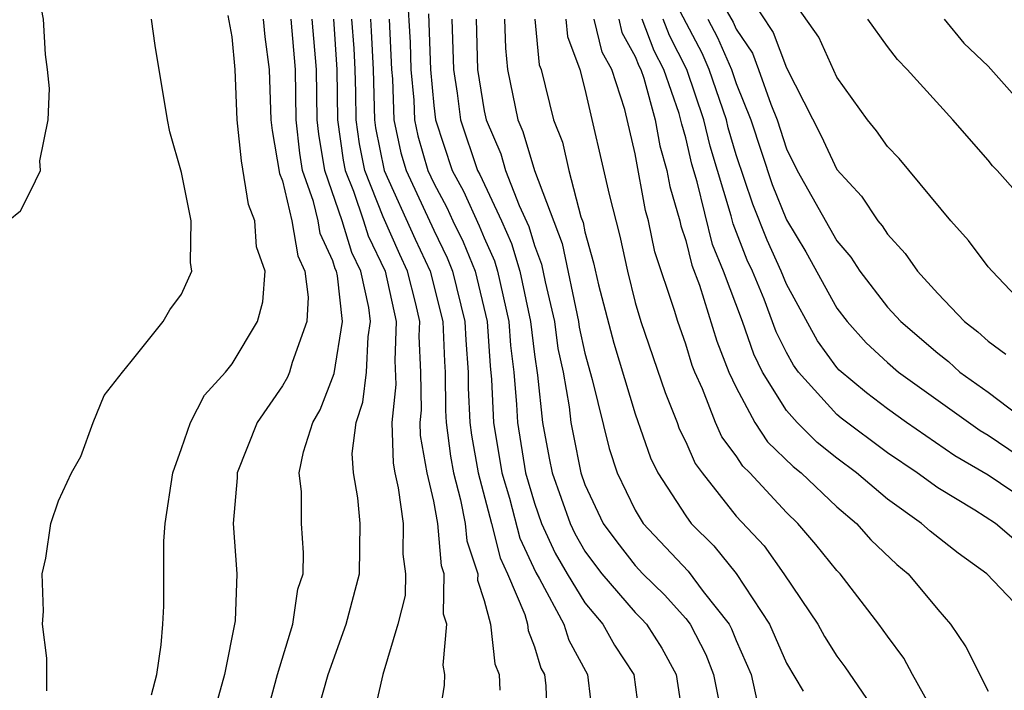
# Model space of a CAD drawing. Units: inches. Extents: x 2607000 to 2610000, y 1479000 to 1482000.
# Drawn here: x 2608341 to 2608380, y 1479450 to 1479477 of the extents above; entities that cross this region are included whole.
import ezdxf

# ---------------------------------------------------------------- set-up
doc = ezdxf.new("R2010")
doc.units = ezdxf.units.IN
doc.header["$MEASUREMENT"] = 0
doc.layers.add('LD26071479_2ft', color=236, linetype='Continuous')

msp = doc.modelspace()

# ---------------------------------------------------------------- linework, layer by layer
at = {"layer": 'LD26071479_2ft'}
for points, elevation in [([(2608340.116, 1479469), (2608340.6, 1479469.4), (2608341, 1479470.175), (2608341.399, 1479471), (2608341.379, 1479471.378), (2608341.7, 1479473), (2608341.75, 1479474.25), (2608341.678, 1479475), (2608341.601, 1479475.601), (2608341.516, 1479477), (2608341.135, 1479479), (2608340.372, 1479481)], 10134), ([(2608369, 1479478.706), (2608370.469, 1479476.47), (2608371, 1479475.073), (2608372.377, 1479472.377), (2608373, 1479471.029), (2608373.972, 1479469.972), (2608374.622, 1479469), (2608374.796, 1479468.796), (2608375, 1479468.475), (2608375.707, 1479467.707), (2608376.195, 1479467), (2608377, 1479466.116), (2608378.066, 1479465), (2608378.596, 1479464.596), (2608379, 1479464.221), (2608379.708, 1479463.708)], 10182), ([(2608381, 1479457.561), (2608379, 1479458.908), (2608377.682, 1479459.682), (2608375.762, 1479461), (2608375, 1479461.544), (2608374.177, 1479462.177), (2608373.082, 1479463.082), (2608373, 1479463.175), (2608372.234, 1479464.234), (2608371, 1479466.491), (2608370.787, 1479467), (2608370.227, 1479468.227), (2608369.663, 1479469.663), (2608369, 1479471.622), (2608368.685, 1479472.685), (2608368.613, 1479473), (2608367.929, 1479475), (2608367.65, 1479475.65), (2608366.271, 1479478.271)], 10176), ([(2608355.953, 1479478.046), (2608356.07, 1479476.069), (2608356.099, 1479475), (2608356.212, 1479473.788), (2608356.241, 1479473), (2608356.375, 1479472.375), (2608356.767, 1479471), (2608357, 1479470.498), (2608357.527, 1479469.527), (2608357.764, 1479469), (2608358.172, 1479468.172), (2608358.641, 1479467), (2608359.117, 1479465), (2608359.24, 1479463.241), (2608359.295, 1479462.705), (2608359.378, 1479461), (2608359.708, 1479459), (2608360.007, 1479457.994), (2608360.415, 1479456.415), (2608361.05, 1479455.05), (2608361.201, 1479454.799), (2608362.165, 1479453), (2608362.36, 1479452.36), (2608363.102, 1479451), (2608363.343, 1479449)], 10154), ([(2608381.051, 1479465), (2608379.157, 1479467), (2608379, 1479467.181), (2608378.225, 1479468.225), (2608377.523, 1479469), (2608375.467, 1479471.467), (2608375, 1479471.951), (2608374.566, 1479472.566), (2608374.207, 1479473), (2608373, 1479474.702), (2608372.283, 1479476.283), (2608371, 1479478.107)], 10184), ([(2608368.554, 1479477.446), (2608368.882, 1479476.882), (2608369, 1479476.608), (2608369.646, 1479475.646), (2608369.891, 1479475), (2608370.373, 1479473.627), (2608370.627, 1479473), (2608371, 1479471.858), (2608371.427, 1479471), (2608373, 1479468.208), (2608373.556, 1479467.556), (2608373.91, 1479467), (2608375, 1479465.578), (2608375.529, 1479465), (2608377, 1479463.746), (2608377.423, 1479463.423), (2608377.88, 1479463), (2608379, 1479462.198), (2608380.588, 1479461)], 10180), ([(2608345.803, 1479450.197), (2608346.018, 1479451), (2608346.186, 1479452.186), (2608346.251, 1479453), (2608346.287, 1479453.713), (2608346.291, 1479456.291), (2608346.352, 1479457), (2608346.645, 1479459), (2608347, 1479459.972), (2608347.345, 1479461), (2608347.912, 1479462.088), (2608348.734, 1479463), (2608349, 1479463.327), (2608350.007, 1479465), (2608350.216, 1479465.784), (2608350.309, 1479467), (2608349.97, 1479467.97), (2608349.902, 1479469), (2608349.646, 1479469.646), (2608349.373, 1479471.373), (2608349.205, 1479473), (2608349.119, 1479475), (2608349, 1479476.301), (2608348.851, 1479477.149)], 10138), ([(2608356.794, 1479477.206), (2608356.867, 1479475), (2608357, 1479473.577), (2608357.07, 1479473), (2608357.735, 1479471), (2608358.18, 1479470.18), (2608358.807, 1479468.807), (2608359, 1479468.327), (2608359.409, 1479467.409), (2608359.528, 1479467), (2608359.982, 1479465), (2608360.048, 1479464.048), (2608360.179, 1479463), (2608360.286, 1479461.714), (2608360.321, 1479461), (2608360.642, 1479459), (2608361, 1479457.794), (2608361.284, 1479457), (2608361.822, 1479455.823), (2608362.3, 1479455), (2608363, 1479453.845), (2608363.716, 1479453), (2608364.168, 1479452.169), (2608364.94, 1479451), (2608365.207, 1479449)], 10156), ([(2608341.649, 1479450.351), (2608341.655, 1479451.655), (2608341.48, 1479453), (2608341.521, 1479453.521), (2608341.47, 1479455), (2608341.613, 1479455.613), (2608341.806, 1479457), (2608342.11, 1479457.89), (2608342.624, 1479459), (2608343, 1479459.649), (2608343.486, 1479461), (2608343.931, 1479462.069), (2608344.649, 1479463), (2608345, 1479463.414), (2608346.261, 1479465), (2608346.53, 1479465.47), (2608347, 1479466.092), (2608347.4, 1479467), (2608347.347, 1479467.347), (2608347.378, 1479469), (2608347, 1479470.912), (2608346.527, 1479472.527), (2608346.432, 1479473), (2608345.948, 1479475.948), (2608345.8, 1479477)], 10136), ([(2608350.232, 1479477), (2608350.294, 1479476.293), (2608350.472, 1479475), (2608350.543, 1479473), (2608350.586, 1479472.585), (2608350.883, 1479470.883), (2608351, 1479470.589), (2608351.378, 1479469), (2608351.609, 1479467.609), (2608351.888, 1479467), (2608352.025, 1479465.975), (2608351.971, 1479465), (2608351.385, 1479463.385), (2608351.279, 1479463), (2608351.2, 1479462.8), (2608351, 1479462.451), (2608349.992, 1479461), (2608349.198, 1479459), (2608349.199, 1479458.8), (2608349.042, 1479457), (2608349.186, 1479455), (2608349.128, 1479453.128), (2608348.705, 1479451), (2608348.329, 1479449.671)], 10140), ([(2608350.26, 1479449), (2608350.809, 1479451), (2608351.41, 1479453), (2608351.616, 1479454.384), (2608351.82, 1479455), (2608351.828, 1479455.828), (2608351.757, 1479457), (2608351.751, 1479458.25), (2608351.669, 1479459), (2608351.834, 1479459.834), (2608352.202, 1479461), (2608352.493, 1479461.507), (2608353.054, 1479462.946), (2608353.388, 1479465), (2608353.181, 1479466.819), (2608353.14, 1479467), (2608353.094, 1479467.094), (2608353, 1479467.409), (2608352.5, 1479468.5), (2608352.417, 1479469), (2608352.235, 1479469.766), (2608351.799, 1479471), (2608351.684, 1479471.684), (2608351.548, 1479473), (2608351.512, 1479475), (2608351.342, 1479477)], 10142), ([(2608352.245, 1479449), (2608352.81, 1479451), (2608353.53, 1479453), (2608354.062, 1479455), (2608354.084, 1479457), (2608353.99, 1479458.01), (2608353.815, 1479459), (2608353.771, 1479459.771), (2608353.926, 1479461), (2608354.195, 1479461.805), (2608354.338, 1479463), (2608354.397, 1479464.397), (2608354.498, 1479465), (2608354.433, 1479465.567), (2608354.108, 1479467), (2608353.747, 1479467.748), (2608353.372, 1479469), (2608352.681, 1479471), (2608352.439, 1479472.439), (2608352.381, 1479473), (2608352.352, 1479475), (2608352.185, 1479477)], 10144), ([(2608353.025, 1479477), (2608353.163, 1479475), (2608353.188, 1479473), (2608353.41, 1479471.41), (2608353.493, 1479471), (2608353.821, 1479470.179), (2608354.221, 1479469), (2608354.401, 1479468.401), (2608355.07, 1479467), (2608355.512, 1479465), (2608355.465, 1479463.464), (2608355.493, 1479462.507), (2608355.334, 1479461), (2608355.39, 1479459.39), (2608355.458, 1479459), (2608355.594, 1479458.406), (2608355.788, 1479457), (2608355.777, 1479455.777), (2608355.88, 1479455), (2608355.862, 1479454.138), (2608355.572, 1479453), (2608354.986, 1479451), (2608354.613, 1479449.386)], 10146), ([(2608357.176, 1479449), (2608357.423, 1479450.577), (2608357.445, 1479451), (2608357.377, 1479451.377), (2608357.521, 1479453), (2608357.394, 1479453.394), (2608357.421, 1479455), (2608357.316, 1479455.315), (2608357.168, 1479457), (2608357, 1479457.873), (2608356.742, 1479459), (2608356.483, 1479460.483), (2608356.465, 1479461), (2608356.516, 1479461.484), (2608356.496, 1479463), (2608356.429, 1479464.429), (2608356.447, 1479465), (2608356.291, 1479465.709), (2608355.965, 1479467), (2608355.659, 1479467.659), (2608355, 1479469.159), (2608354.264, 1479471), (2608354.051, 1479472.051), (2608353.918, 1479473), (2608353.907, 1479474.093), (2608353.878, 1479475), (2608353.839, 1479475.839), (2608353.757, 1479477)], 10148), ([(2608354.488, 1479477), (2608354.523, 1479476.522), (2608354.593, 1479475), (2608354.649, 1479473), (2608354.692, 1479472.692), (2608355.04, 1479471), (2608356.27, 1479468.27), (2608356.86, 1479467), (2608357.36, 1479465), (2608357.424, 1479463.424), (2608357.455, 1479463), (2608357.473, 1479461.473), (2608357.496, 1479461), (2608357.667, 1479459.667), (2608357.783, 1479459), (2608358.07, 1479457.93), (2608358.249, 1479457), (2608358.309, 1479456.31), (2608358.747, 1479455), (2608358.743, 1479454.743), (2608359, 1479453.945), (2608359.251, 1479453), (2608359.432, 1479451.432), (2608359.599, 1479451), (2608359.625, 1479450.376)], 10150), ([(2608355.237, 1479477), (2608355.331, 1479475), (2608355.365, 1479474.635), (2608355.424, 1479473), (2608355.703, 1479471.703), (2608355.903, 1479471), (2608357, 1479468.626), (2608357.536, 1479467.536), (2608357.751, 1479467), (2608358.239, 1479465), (2608358.269, 1479464.269), (2608358.363, 1479463), (2608358.37, 1479462.37), (2608358.437, 1479461), (2608358.5, 1479460.501), (2608358.763, 1479459), (2608359.298, 1479457), (2608359.633, 1479455.633), (2608359.928, 1479455), (2608360.619, 1479453.381), (2608360.72, 1479453), (2608360.749, 1479452.749), (2608361, 1479452.101), (2608361.257, 1479451.257), (2608361.396, 1479451), (2608361.444, 1479450.556), (2608361.507, 1479449)], 10152), ([(2608357.725, 1479477), (2608357.785, 1479475), (2608357.937, 1479474.063), (2608358.066, 1479473), (2608358.742, 1479471), (2608358.833, 1479470.833), (2608359.69, 1479469), (2608360.094, 1479468.094), (2608360.412, 1479467), (2608360.846, 1479465), (2608361, 1479463.701), (2608361.121, 1479462.879), (2608361.316, 1479461), (2608361.585, 1479459.585), (2608361.702, 1479459), (2608362.41, 1479457), (2608362.595, 1479456.595), (2608363, 1479455.897), (2608363.378, 1479455.378), (2608363.673, 1479455), (2608365, 1479453.457), (2608365.231, 1479453.231), (2608365.44, 1479453), (2608366.046, 1479452.046), (2608366.62, 1479451), (2608366.919, 1479449)], 10158), ([(2608358.687, 1479477), (2608358.735, 1479475), (2608359, 1479473.363), (2608359.078, 1479473), (2608359.658, 1479471.658), (2608359.855, 1479471), (2608360.396, 1479469.605), (2608360.779, 1479468.779), (2608361, 1479468.02), (2608361.277, 1479467.277), (2608361.42, 1479466.58), (2608361.788, 1479465), (2608361.929, 1479463.93), (2608362.131, 1479463), (2608362.38, 1479461.62), (2608362.444, 1479461), (2608362.533, 1479460.533), (2608362.84, 1479459), (2608363, 1479458.545), (2608363.728, 1479457), (2608364.263, 1479456.263), (2608365, 1479455.321), (2608365.3, 1479455), (2608366.161, 1479454.161), (2608367, 1479453.23), (2608367.181, 1479453), (2608367.792, 1479451.792), (2608368.105, 1479451), (2608368.385, 1479449.615)], 10160), ([(2608359.811, 1479477), (2608359.844, 1479475.844), (2608359.929, 1479475), (2608360.345, 1479473), (2608360.543, 1479472.543), (2608361.005, 1479470.995), (2608362.102, 1479468.102), (2608362.748, 1479465), (2608362.777, 1479464.777), (2608363, 1479463.749), (2608363.292, 1479462.708), (2608363.966, 1479459.966), (2608364.286, 1479459), (2608365, 1479457.521), (2608365.317, 1479457), (2608367.098, 1479455.098), (2608367.699, 1479454.301), (2608368.722, 1479453), (2608368.816, 1479452.815), (2608369, 1479452.349), (2608369.595, 1479451), (2608369.854, 1479449.854)], 10162), ([(2608361.016, 1479477), (2608361.189, 1479475.189), (2608361.26, 1479475), (2608361.755, 1479473), (2608362.114, 1479472.115), (2608362.363, 1479471), (2608362.839, 1479469.161), (2608362.928, 1479468.928), (2608363, 1479468.566), (2608363.335, 1479467.335), (2608363.543, 1479466.457), (2608364.153, 1479464.153), (2608365, 1479461.349), (2608365.599, 1479459.599), (2608365.898, 1479459), (2608367, 1479457.293), (2608367.222, 1479457), (2608368.11, 1479456.11), (2608369.004, 1479455.004), (2608370.328, 1479453), (2608371, 1479451.447), (2608371.658, 1479450.341)], 10164), ([(2608362.242, 1479477), (2608362.308, 1479476.308), (2608362.802, 1479475), (2608363, 1479474.227), (2608363.961, 1479470.04), (2608364.392, 1479468.392), (2608364.687, 1479467), (2608365, 1479465.759), (2608365.219, 1479465), (2608366.191, 1479462.191), (2608366.657, 1479461), (2608366.744, 1479460.744), (2608367, 1479460.232), (2608367.38, 1479459.379), (2608367.659, 1479459), (2608369, 1479457.284), (2608370.11, 1479456.11), (2608370.898, 1479455), (2608372.236, 1479453), (2608372.512, 1479452.512), (2608373, 1479451.728), (2608373.31, 1479451.31), (2608375, 1479448.837)], 10166), ([(2608377.124, 1479449), (2608376, 1479451), (2608375.653, 1479451.653), (2608375, 1479452.52), (2608374.665, 1479453), (2608373.124, 1479455), (2608373, 1479455.131), (2608372.166, 1479456.166), (2608371.45, 1479457), (2608371, 1479457.424), (2608369.541, 1479459), (2608369.264, 1479459.264), (2608369, 1479459.673), (2608368.437, 1479460.437), (2608368.186, 1479461), (2608367.667, 1479462.333), (2608367.361, 1479463), (2608367.259, 1479463.259), (2608367, 1479464.109), (2608366.686, 1479465), (2608366.558, 1479465.441), (2608365.776, 1479467.776), (2608365.526, 1479469), (2608365.407, 1479469.407), (2608365, 1479471.658), (2608364.582, 1479473.418), (2608364.068, 1479475), (2608363.684, 1479475.684), (2608363.371, 1479477)], 10168), ([(2608364.343, 1479477), (2608364.469, 1479476.469), (2608365, 1479475.523), (2608365.145, 1479475.145), (2608365.219, 1479475), (2608365.337, 1479474.664), (2608365.788, 1479473), (2608365.969, 1479471.969), (2608366.253, 1479471), (2608366.364, 1479470.364), (2608366.763, 1479469), (2608366.803, 1479468.803), (2608367, 1479468.218), (2608367.244, 1479467.245), (2608367.547, 1479466.453), (2608368.23, 1479464.231), (2608368.717, 1479463), (2608369, 1479462.383), (2608369.749, 1479461), (2608370.239, 1479460.239), (2608371.258, 1479459.258), (2608371.584, 1479459), (2608373, 1479457.659), (2608373.778, 1479457), (2608374.347, 1479456.347), (2608375.372, 1479455.372), (2608375.831, 1479455), (2608377, 1479453.577), (2608377.503, 1479453), (2608378.108, 1479452.107), (2608379, 1479450.344)], 10170), ([(2608380.847, 1479453), (2608378.953, 1479455), (2608377.811, 1479455.811), (2608376.693, 1479456.693), (2608376.359, 1479457), (2608375, 1479457.956), (2608373.777, 1479459), (2608373, 1479459.583), (2608372.211, 1479460.21), (2608371.419, 1479461), (2608371, 1479461.47), (2608370.05, 1479463), (2608369.705, 1479463.705), (2608369.25, 1479465), (2608368.498, 1479467), (2608368.064, 1479468.064), (2608367.455, 1479470.545), (2608367.243, 1479471.243), (2608367, 1479472.294), (2608366.84, 1479472.84), (2608366.742, 1479473.258), (2608366.134, 1479475), (2608365.749, 1479475.749), (2608365.27, 1479477)], 10172), ([(2608380.207, 1479456.207), (2608379.298, 1479457), (2608378.477, 1479457.523), (2608377, 1479458.412), (2608376.182, 1479459), (2608375, 1479459.799), (2608373.172, 1479461.172), (2608373, 1479461.312), (2608371.471, 1479463), (2608371.274, 1479463.273), (2608371, 1479463.77), (2608370.595, 1479464.595), (2608370.108, 1479465.893), (2608369.645, 1479467), (2608369.443, 1479467.443), (2608368.883, 1479468.883), (2608368.808, 1479469.192), (2608367.964, 1479471.964), (2608367.725, 1479473), (2608367.048, 1479475), (2608366.353, 1479476.353), (2608366.105, 1479477)], 10174), ([(2608367.876, 1479477), (2608368.266, 1479476.266), (2608368.81, 1479475), (2608369, 1479474.447), (2608369.587, 1479473), (2608370.436, 1479470.436), (2608371, 1479469.039), (2608371.772, 1479467.772), (2608373, 1479465.537), (2608373.411, 1479465), (2608374.159, 1479464.159), (2608375, 1479463.376), (2608375.441, 1479463), (2608378.686, 1479460.686), (2608379, 1479460.503), (2608381.089, 1479459.089)], 10178), ([(2608381.125, 1479469), (2608379.354, 1479471), (2608379.176, 1479471.176), (2608379, 1479471.403), (2608377.599, 1479473), (2608375.791, 1479475), (2608375.402, 1479475.402), (2608375, 1479475.919), (2608374.228, 1479477)], 10186), ([(2608377.261, 1479477), (2608378.041, 1479476.041), (2608379, 1479475.128), (2608381, 1479472.883)], 10188)]:
    msp.add_lwpolyline(points, dxfattribs=dict(at, elevation=elevation))

doc.saveas('drawing.dxf')
